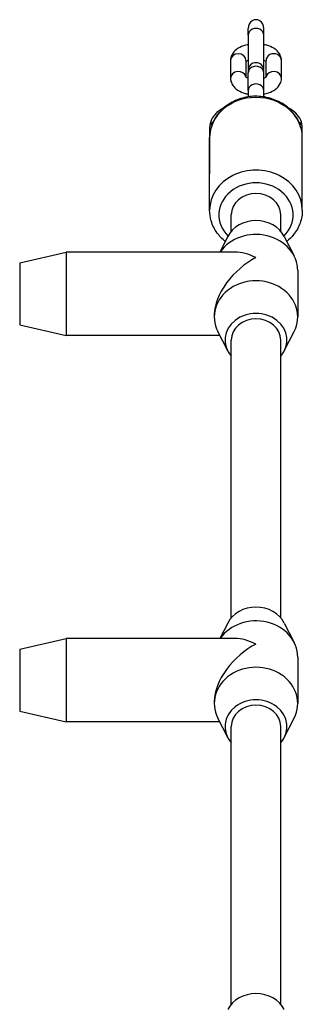
# Model space of a CAD drawing. Units: millimetres. Extents: x -6641 to 1397, y -5568 to 4139.
# Drawn here: x -3355 to -3263, y 2359 to 2677 of the extents above; entities that cross this region are included whole.
import ezdxf

# ---------------------------------------------------------------- set-up
doc = ezdxf.new("R2010")
doc.units = ezdxf.units.MM
doc.header["$LTSCALE"] = 60
doc.layers.add('SW_Toestellen', color=2, linetype='Continuous')

msp = doc.modelspace()

# ---------------------------------------------------------------- linework, layer by layer
at = {"layer": 'SW_Toestellen'}
for p, q in [((-3280.85, 2672.3), (-3280.85, 2674.39)), ((-3280.85, 2672.3), (-3280.85, 2661.58)), ((-3275.85, 2672.3), (-3275.85, 2674.39)), ((-3275.85, 2661.58), (-3275.85, 2672.3)), ((-3286.6, 2664.1), (-3286.6, 2658.35)), ((-3281.6, 2664.1), (-3281.6, 2658.73)), ((-3275.1, 2658.73), (-3275.1, 2664.1)), ((-3270.1, 2658.35), (-3270.1, 2664.1)), ((-3280.85, 2660.88), (-3280.85, 2660.1)), ((-3280.85, 2654.35), (-3280.85, 2660.1)), ((-3275.85, 2660.1), (-3275.85, 2660.88)), ((-3275.85, 2654.35), (-3275.85, 2660.1)), ((-3280.85, 2654.35), (-3280.85, 2652.33)), ((-3275.85, 2652.33), (-3275.85, 2654.35)), ((-3293.35, 2642.38), (-3293.35, 2627.38)), ((-3263.35, 2627.38), (-3263.35, 2642.38)), ((-3293.35, 2615.63), (-3293.35, 2639.13)), ((-3263.35, 2615.63), (-3263.35, 2639.13)), ((-3286.35, 2608.82), (-3286.35, 2614.13)), ((-3270.35, 2608.82), (-3270.35, 2614.13)), ((-3287.5, 2607.13), (-3290.05, 2602.13)), ((-3269.2, 2607.13), (-3266, 2600.85)), ((-3354.85, 2598.63), (-3339.85, 2602.13)), ((-3339.85, 2602.13), (-3339.85, 2575.13)), ((-3285.1, 2602.13), (-3339.85, 2602.13)), ((-3354.85, 2598.63), (-3354.85, 2578.63)), ((-3264.85, 2596.13), (-3264.85, 2581.13)), ((-3291.85, 2581.88), (-3291.85, 2581.13)), ((-3354.85, 2578.63), (-3339.85, 2575.13)), ((-3290.05, 2575.13), (-3339.85, 2575.13)), ((-3287.5, 2570.13), (-3290.7, 2576.4)), ((-3286.35, 2483.82), (-3286.35, 2573.63)), ((-3270.35, 2483.82), (-3270.35, 2573.63)), ((-3269.2, 2570.13), (-3266, 2576.4)), ((-3287.5, 2482.13), (-3290.05, 2477.13)), ((-3269.2, 2482.13), (-3266, 2475.85)), ((-3354.85, 2473.63), (-3339.85, 2477.13)), ((-3339.85, 2477.13), (-3339.85, 2450.13)), ((-3285.1, 2477.13), (-3339.85, 2477.13)), ((-3354.85, 2473.63), (-3354.85, 2453.63)), ((-3264.85, 2471.13), (-3264.85, 2456.13)), ((-3291.85, 2456.88), (-3291.85, 2456.13)), ((-3354.85, 2453.63), (-3339.85, 2450.13)), ((-3290.05, 2450.13), (-3339.85, 2450.13)), ((-3287.5, 2445.13), (-3290.7, 2451.4)), ((-3269.2, 2445.13), (-3266, 2451.4)), ((-3286.35, 2358.82), (-3286.35, 2448.63)), ((-3270.35, 2358.82), (-3270.35, 2448.63))]:
    msp.add_line(p, q, dxfattribs=at)
for centre, start, end in [((-3278.35, 2660.88), 0, 180), ((-3278.35, 2661.58), 180, 188.0478), ((-3278.35, 2661.58), 351.9522, 0)]:
    msp.add_arc(centre, 2.5, start, end, dxfattribs=at)
for centre, major_axis, ratio, start_param, end_param in [((-3278.35, 2674.39), (0, -2.89), 0.866025, 1.570796, 4.712389), ((-3278.35, 2672.3), (2.5, 0), 0.866025, 0, 3.141593), ((-3284.1, 2664.1), (-2.5, 0), 0.866025, 3.141593, 6.283185), ((-3272.6, 2664.1), (2.5, 0), 0.866025, 0, 3.141593), ((-3284.1, 2658.35), (-2.5, 0), 0.866025, 3.334124, 6.283185), ((-3278.35, 2660.1), (2.5, 0), 0.866025, 0, 3.141593), ((-3272.6, 2658.35), (2.5, 0), 0.866025, 0, 2.949062), ((-3278.35, 2654.35), (2.5, 0), 0.866025, 0, 3.141593), ((-3278.35, 2639.13), (-15, 0), 0.866025, 3.141593, 6.283185), ((-3290.85, 2642.38), (-2.5, 0), 0.866025, 5.306148, 6.283185), ((-3265.85, 2642.38), (2.5, 0), 0.866025, 0, 0.977037), ((-3278.35, 2615.63), (15, 0), 0.866025, 0, 3.141593), ((-3278.35, 2614.13), (-12, 0), 0.866025, 2.425566, 6.999212), ((-3278.35, 2614.13), (-8, 0), 0.866025, 3.141593, 6.283185), ((-3278.35, 2603.63), (-10, 0), 0.866025, 3.557637, 5.867141), ((-3278.35, 2596.13), (13.5, 0), 0.866025, 0, 2.602683), ((-3278.35, 2588.63), (11.69, -11.69), 0.57735, 2.094395, 2.617994), ((-3278.35, 2588.63), (-11.69, -11.69), 0.57735, 4.18879, 5.759587), ((-3278.35, 2581.13), (13.5, 0), 0.866025, 5.867141, 9.840822), ((-3278.35, 2573.63), (10, 0), 0.866025, 5.639684, 10.068279), ((-3278.35, 2573.63), (-8, 0), 0.866025, 3.141593, 6.283185), ((-3278.35, 2478.63), (-10, 0), 0.866025, 3.557637, 5.867141), ((-3278.35, 2471.13), (13.5, 0), 0.866025, 0, 2.602683), ((-3278.35, 2463.63), (-11.69, -11.69), 0.57735, 4.18879, 5.759587), ((-3278.35, 2463.63), (11.69, -11.69), 0.57735, 2.094395, 2.617994), ((-3278.35, 2456.13), (13.5, 0), 0.866025, 5.867141, 9.840822), ((-3278.35, 2448.63), (10, 0), 0.866025, 5.639684, 10.068279), ((-3278.35, 2448.63), (-8, 0), 0.866025, 3.141593, 6.283185), ((-3278.35, 2353.63), (-10, 0), 0.866025, 3.557637, 5.867141)]:
    msp.add_ellipse(centre, major_axis=major_axis, ratio=ratio, start_param=start_param, end_param=end_param, dxfattribs=at)
for points, knots in [([(-3280.85, 2669.25), (-3281.4, 2669.14), (-3281.93, 2669), (-3283.24, 2668.55), (-3284, 2668.18), (-3285.28, 2667.2), (-3285.84, 2666.61), (-3286.44, 2665.34), (-3286.59, 2664.77), (-3286.6, 2664.16), (-3286.6, 2664.13), (-3286.6, 2664.1)], [5.074176, 5.074176, 5.074176, 5.074176, 5.316612, 5.316612, 5.702695, 5.702695, 6.050998, 6.050998, 6.272119, 6.272119, 6.283185, 6.283185, 6.283185, 6.283185]), ([(-3270.1, 2664.1), (-3270.1, 2664.6), (-3270.2, 2665.09), (-3270.56, 2666.03), (-3270.83, 2666.46), (-3271.56, 2667.32), (-3272.04, 2667.71), (-3273.25, 2668.46), (-3274.01, 2668.77), (-3275.15, 2669.1), (-3275.5, 2669.18), (-3275.85, 2669.25)], [3.141593, 3.141593, 3.141593, 3.141593, 3.330897, 3.330897, 3.541424, 3.541424, 3.820753, 3.820753, 4.193795, 4.193795, 4.350602, 4.350602, 4.350602, 4.350602]), ([(-3280.85, 2664.09), (-3280.99, 2664.03), (-3281.12, 2663.98), (-3281.39, 2663.85), (-3281.52, 2663.78), (-3281.6, 2663.72)], [5.3322264, 5.3322264, 5.3322264, 5.3322264, 5.4698375, 5.4698375, 5.6665515, 5.6665515, 5.6665515, 5.6665515]), ([(-3275.1, 2663.72), (-3275.12, 2663.73), (-3275.13, 2663.74), (-3275.24, 2663.81), (-3275.38, 2663.89), (-3275.64, 2664.01), (-3275.74, 2664.05), (-3275.85, 2664.09)], [3.7582265, 3.7582265, 3.7582265, 3.7582265, 3.7900591, 3.7900591, 3.9871347, 3.9871347, 4.0925515, 4.0925515, 4.0925515, 4.0925515]), ([(-3286.6, 2658.35), (-3286.6, 2657.85), (-3286.5, 2657.36), (-3286.14, 2656.42), (-3285.87, 2655.99), (-3285.14, 2655.13), (-3284.66, 2654.74), (-3283.45, 2653.99), (-3282.69, 2653.68), (-3281.55, 2653.35), (-3281.2, 2653.27), (-3280.85, 2653.2)], [6.283185, 6.283185, 6.283185, 6.283185, 6.47249, 6.47249, 6.683016, 6.683016, 6.962345, 6.962345, 7.335388, 7.335388, 7.492194, 7.492194, 7.492194, 7.492194]), ([(-3281.74, 2658.84), (-3281.74, 2658.84), (-3281.74, 2658.84), (-3281.71, 2658.81), (-3281.65, 2658.76), (-3281.46, 2658.64), (-3281.32, 2658.56), (-3281.06, 2658.44), (-3280.96, 2658.4), (-3280.85, 2658.36)], [0.3959118, 0.3959118, 0.3959118, 0.3959118, 0.4608025, 0.4608025, 0.6484665, 0.6484665, 0.8455421, 0.8455421, 0.9509589, 0.9509589, 0.9509589, 0.9509589]), ([(-3275.85, 2658.36), (-3275.71, 2658.42), (-3275.58, 2658.47), (-3275.29, 2658.6), (-3275.16, 2658.69), (-3275, 2658.8), (-3274.97, 2658.84), (-3274.96, 2658.84), (-3274.96, 2658.84), (-3274.96, 2658.84)], [2.1906338, 2.1906338, 2.1906338, 2.1906338, 2.3282448, 2.3282448, 2.5440512, 2.5440512, 2.7365008, 2.7365008, 2.7456808, 2.7456808, 2.7456808, 2.7456808]), ([(-3275.85, 2653.2), (-3275.31, 2653.31), (-3274.78, 2653.45), (-3273.46, 2653.9), (-3272.7, 2654.27), (-3271.42, 2655.25), (-3270.86, 2655.84), (-3270.26, 2657.11), (-3270.12, 2657.68), (-3270.1, 2658.29), (-3270.1, 2658.32), (-3270.1, 2658.35)], [8.215769, 8.215769, 8.215769, 8.215769, 8.458205, 8.458205, 8.844287, 8.844287, 9.192591, 9.192591, 9.413711, 9.413711, 9.424778, 9.424778, 9.424778, 9.424778]), ([(-3263.35, 2639.13), (-3263.35, 2640.52), (-3263.6, 2641.91), (-3264.55, 2644.57), (-3265.27, 2645.83), (-3267.1, 2648.1), (-3268.23, 2649.12), (-3270.8, 2650.79), (-3272.25, 2651.44), (-3275.31, 2652.32), (-3276.93, 2652.54), (-3280.17, 2652.5), (-3281.79, 2652.24), (-3284.87, 2651.28), (-3286.32, 2650.57), (-3288.88, 2648.78), (-3290, 2647.7), (-3291.77, 2645.28), (-3292.44, 2643.95), (-3293.18, 2641.44), (-3293.35, 2640.28), (-3293.35, 2639.13)], [4.712389, 4.712389, 4.712389, 4.712389, 5.014382, 5.014382, 5.320934, 5.320934, 5.637824, 5.637824, 5.96448, 5.96448, 6.296724, 6.296724, 6.630538, 6.630538, 6.962472, 6.962472, 7.288272, 7.288272, 7.603634, 7.603634, 7.853982, 7.853982, 7.853982, 7.853982]), ([(-3288.7, 2648.83), (-3289.24, 2648.53), (-3289.76, 2648.21), (-3291.28, 2647.08), (-3292.16, 2646.13), (-3293.12, 2644.19), (-3293.35, 2643.28), (-3293.35, 2642.38)], [2.3936879, 2.3936879, 2.3936879, 2.3936879, 2.5510787, 2.5510787, 2.8989795, 2.8989795, 3.1415927, 3.1415927, 3.1415927, 3.1415927]), ([(-3263.35, 2642.38), (-3263.35, 2643.21), (-3263.54, 2644.03), (-3264.26, 2645.63), (-3264.83, 2646.38), (-3266.21, 2647.73), (-3267.06, 2648.32), (-3268, 2648.83)], [0, 0, 0, 0, 0.2220444, 0.2220444, 0.4752138, 0.4752138, 0.7479047, 0.7479047, 0.7479047, 0.7479047]), ([(-3288.29, 2605.58), (-3289.28, 2606.37), (-3290.16, 2607.27), (-3291.77, 2609.47), (-3292.44, 2610.8), (-3293.18, 2613.31), (-3293.35, 2614.47), (-3293.35, 2615.63)], [3.879936, 3.879936, 3.879936, 3.879936, 4.1466791, 4.1466791, 4.4620415, 4.4620415, 4.712389, 4.712389, 4.712389, 4.712389]), ([(-3263.35, 2615.63), (-3263.35, 2614.23), (-3263.6, 2612.84), (-3264.55, 2610.18), (-3265.27, 2608.92), (-3266.83, 2606.99), (-3267.58, 2606.24), (-3268.42, 2605.58)], [1.5707963, 1.5707963, 1.5707963, 1.5707963, 1.8727897, 1.8727897, 2.1793411, 2.1793411, 2.4032493, 2.4032493, 2.4032493, 2.4032493])]:
    msp.add_open_spline(points, degree=3, knots=knots, dxfattribs=at)

doc.saveas('drawing.dxf')
